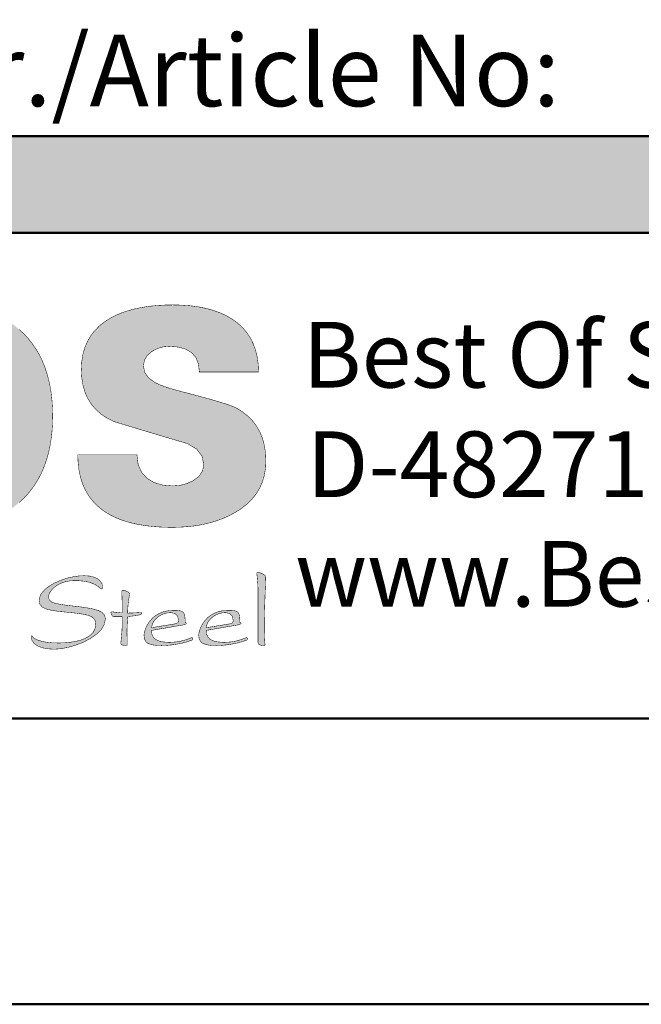
# Model space of a CAD drawing. Units: millimetres. Extents: x 0 to 945, y -26 to 668.
# Drawn here: x 711 to 760, y 0 to 78 of the extents above; entities that cross this region are included whole.
import ezdxf
from ezdxf.enums import TextEntityAlignment as Align

# ---------------------------------------------------------------- set-up
doc = ezdxf.new("R2010")
doc.units = ezdxf.units.MM
doc.header["$LTSCALE"] = 2.25
doc.layers.add('AM_0', color=7, linetype='Continuous', lineweight=50)
doc.layers.add('AM_BOR', color=7, linetype='Continuous', lineweight=50)
doc.layers.add('AM_12', color=7, linetype='Continuous', lineweight=50, plot=False)
doc.styles.get("Standard").update_dxf_attribs({"font": 'isocp.shx'})

# ---------------------------------------------------------------- blocks, each defined once
blk = doc.blocks.new('DIN_A3_BOS')
at = {"layer": 'AM_12'}
blk.add_lwpolyline([(0, 0), (420, 0), (420, 297), (0, 297)], close=True, dxfattribs=at)
at = {"layer": 'AM_BOR'}
blk.add_lwpolyline([(20, 10), (410, 10), (410, 287), (20, 287)], close=True, dxfattribs=at)
blk = doc.blocks.new('TITLE_BOS')
at = {"layer": 'AM_BOR'}
h = blk.add_hatch(color=256, dxfattribs=at)
h.paths.add_polyline_path([(-101.804, 12.641), (-101.854, 12.898), (-101.939, 13.136), (-102.057, 13.353), (-102.209, 13.55), (-102.395, 13.728), (-102.615, 13.886), (-102.821, 14.001), (-103.042, 14.099), (-103.278, 14.179), (-103.529, 14.241), (-103.796, 14.285), (-104.078, 14.312), (-104.375, 14.321), (-107.956, 14.321), (-107.956, 6.847), (-104.447, 6.847), (-104.14, 6.852), (-103.881, 6.866), (-103.671, 6.889), (-103.386, 6.939), (-103.121, 7.003), (-102.879, 7.081), (-102.657, 7.173), (-102.456, 7.28), (-102.276, 7.401), (-102.118, 7.536), (-101.981, 7.685), (-101.865, 7.848), (-101.769, 8.025), (-101.696, 8.217), (-101.643, 8.422), (-101.611, 8.642), (-101.6, 8.876), (-101.622, 9.175), (-101.685, 9.452), (-101.791, 9.707), (-101.938, 9.939), (-102.128, 10.149), (-102.332, 10.318), (-102.561, 10.461), (-102.815, 10.576), (-103.096, 10.666), (-103.402, 10.729), (-103.071, 10.808), (-102.773, 10.923), (-102.507, 11.072), (-102.273, 11.257), (-102.06, 11.493), (-101.908, 11.756), (-101.817, 12.047), (-101.787, 12.364)])
h.paths.add_polyline_path([(-103.937, 12.353), (-103.909, 12.147), (-103.946, 11.867), (-104.056, 11.648), (-104.24, 11.491), (-104.498, 11.395), (-104.83, 11.36), (-105.886, 11.36), (-105.886, 12.872), (-104.758, 12.872), (-104.54, 12.85), (-104.341, 12.784), (-104.162, 12.675), (-104.021, 12.529)], flags=16)
h.paths.add_polyline_path([(-104.322, 9.884), (-104.141, 9.801), (-103.986, 9.663), (-103.869, 9.487), (-103.798, 9.29), (-103.774, 9.073), (-103.803, 8.843), (-103.889, 8.652), (-104.033, 8.498), (-104.219, 8.386), (-104.433, 8.319), (-104.675, 8.296), (-105.886, 8.296), (-105.886, 9.911), (-104.53, 9.911)], flags=16)
h.paths.add_polyline_path([(-93.603, 12.948), (-93.728, 13.129), (-93.865, 13.3), (-94.013, 13.462), (-94.173, 13.612), (-94.342, 13.75), (-94.522, 13.876), (-94.712, 13.99), (-94.913, 14.092), (-95.123, 14.182), (-95.343, 14.26), (-95.574, 14.326), (-95.815, 14.38), (-96.066, 14.422), (-96.327, 14.452), (-96.599, 14.47), (-96.88, 14.476), (-97.16, 14.47), (-97.43, 14.452), (-97.691, 14.422), (-97.941, 14.379), (-98.181, 14.325), (-98.411, 14.259), (-98.631, 14.18), (-98.841, 14.09), (-99.042, 13.987), (-99.232, 13.873), (-99.412, 13.746), (-99.582, 13.607), (-99.742, 13.456), (-99.892, 13.295), (-100.029, 13.123), (-100.154, 12.941), (-100.268, 12.75), (-100.369, 12.549), (-100.459, 12.338), (-100.537, 12.117), (-100.602, 11.886), (-100.656, 11.645), (-100.698, 11.395), (-100.728, 11.134), (-100.746, 10.864), (-100.752, 10.584), (-100.746, 10.302), (-100.728, 10.031), (-100.698, 9.769), (-100.657, 9.518), (-100.603, 9.276), (-100.538, 9.045), (-100.461, 8.823), (-100.371, 8.612), (-100.27, 8.411), (-100.158, 8.22), (-100.033, 8.039), (-99.896, 7.867), (-99.748, 7.706), (-99.588, 7.556), (-99.418, 7.418), (-99.238, 7.292), (-99.048, 7.178), (-98.848, 7.076), (-98.638, 6.986), (-98.417, 6.908), (-98.186, 6.842), (-97.946, 6.788), (-97.695, 6.746), (-97.433, 6.716), (-97.162, 6.698), (-96.88, 6.692), (-96.6, 6.698), (-96.33, 6.716), (-96.07, 6.746), (-95.82, 6.788), (-95.58, 6.843), (-95.35, 6.909), (-95.13, 6.988), (-94.919, 7.078), (-94.719, 7.181), (-94.529, 7.295), (-94.349, 7.422), (-94.179, 7.561), (-94.018, 7.711), (-93.869, 7.873), (-93.732, 8.045), (-93.606, 8.226), (-93.493, 8.418), (-93.391, 8.619), (-93.302, 8.83), (-93.224, 9.051), (-93.158, 9.282), (-93.105, 9.523), (-93.063, 9.773), (-93.033, 10.034), (-93.015, 10.304), (-93.009, 10.584), (-93.015, 10.866), (-93.033, 11.137), (-93.062, 11.399), (-93.104, 11.65), (-93.158, 11.892), (-93.223, 12.123), (-93.3, 12.344), (-93.389, 12.556), (-93.49, 12.757)])
h.paths.add_polyline_path([(-98.095, 12.488), (-97.967, 12.631), (-97.823, 12.752), (-97.665, 12.851), (-97.491, 12.928), (-97.303, 12.983), (-97.099, 13.016), (-96.88, 13.027), (-96.662, 13.016), (-96.458, 12.983), (-96.269, 12.928), (-96.096, 12.851), (-95.937, 12.752), (-95.794, 12.631), (-95.666, 12.488), (-95.552, 12.323), (-95.454, 12.136), (-95.371, 11.927), (-95.303, 11.696), (-95.251, 11.443), (-95.213, 11.169), (-95.19, 10.872), (-95.183, 10.553), (-95.19, 10.242), (-95.213, 9.953), (-95.251, 9.685), (-95.303, 9.438), (-95.371, 9.213), (-95.454, 9.009), (-95.552, 8.827), (-95.666, 8.666), (-95.794, 8.527), (-95.937, 8.409), (-96.096, 8.313), (-96.269, 8.238), (-96.458, 8.184), (-96.662, 8.152), (-96.88, 8.141), (-97.099, 8.152), (-97.303, 8.184), (-97.491, 8.238), (-97.665, 8.313), (-97.823, 8.409), (-97.967, 8.527), (-98.095, 8.666), (-98.208, 8.827), (-98.306, 9.009), (-98.389, 9.213), (-98.457, 9.438), (-98.51, 9.685), (-98.548, 9.953), (-98.57, 10.242), (-98.578, 10.553), (-98.57, 10.872), (-98.548, 11.169), (-98.51, 11.443), (-98.457, 11.696), (-98.389, 11.927), (-98.306, 12.136), (-98.208, 12.323)], flags=16)
h.paths.add_polyline_path([(-86.362, 13.68), (-86.533, 13.838), (-86.726, 13.979), (-86.926, 14.096), (-87.143, 14.196), (-87.378, 14.282), (-87.629, 14.352), (-87.898, 14.406), (-88.183, 14.445), (-88.486, 14.468), (-88.806, 14.476), (-89.097, 14.47), (-89.374, 14.454), (-89.639, 14.427), (-89.891, 14.388), (-90.13, 14.339), (-90.357, 14.278), (-90.57, 14.207), (-90.771, 14.124), (-90.959, 14.031), (-91.179, 13.894), (-91.373, 13.741), (-91.54, 13.572), (-91.682, 13.387), (-91.798, 13.186), (-91.889, 12.968), (-91.953, 12.735), (-91.992, 12.485), (-92.005, 12.219), (-91.991, 11.935), (-91.949, 11.671), (-91.88, 11.428), (-91.782, 11.205), (-91.657, 11.003), (-91.504, 10.821), (-91.322, 10.659), (-91.113, 10.518), (-90.877, 10.398), (-90.641, 10.326), (-90.406, 10.255), (-90.171, 10.184), (-89.936, 10.113), (-89.7, 10.042), (-89.465, 9.972), (-89.23, 9.901), (-88.995, 9.831), (-88.759, 9.761), (-88.524, 9.691), (-88.289, 9.621), (-87.973, 9.434), (-87.783, 9.189), (-87.72, 8.886), (-87.762, 8.667), (-87.89, 8.477), (-88.103, 8.317), (-88.323, 8.219), (-88.558, 8.161), (-88.806, 8.141), (-89.154, 8.17), (-89.451, 8.256), (-89.697, 8.4), (-89.898, 8.621), (-90.019, 8.897), (-90.059, 9.228), (-92.129, 9.228), (-92.122, 9.003), (-92.102, 8.788), (-92.068, 8.583), (-92.02, 8.39), (-91.959, 8.206), (-91.884, 8.033), (-91.795, 7.871), (-91.693, 7.719), (-91.577, 7.577), (-91.447, 7.446), (-91.304, 7.326), (-91.147, 7.216), (-90.976, 7.116), (-90.792, 7.027), (-90.594, 6.949), (-90.383, 6.881), (-90.158, 6.823), (-89.919, 6.776), (-89.666, 6.739), (-89.4, 6.713), (-89.121, 6.697), (-88.827, 6.692), (-88.545, 6.698), (-88.272, 6.717), (-88.009, 6.748), (-87.757, 6.792), (-87.514, 6.848), (-87.281, 6.917), (-87.059, 6.999), (-86.846, 7.093), (-86.643, 7.199), (-86.413, 7.344), (-86.21, 7.503), (-86.033, 7.676), (-85.884, 7.864), (-85.763, 8.065), (-85.668, 8.28), (-85.6, 8.51), (-85.559, 8.753), (-85.546, 9.011), (-85.559, 9.293), (-85.598, 9.557), (-85.664, 9.803), (-85.756, 10.03), (-85.875, 10.238), (-86.02, 10.428), (-86.191, 10.598), (-86.388, 10.751), (-86.612, 10.884), (-86.705, 10.925), (-86.842, 10.975), (-87.025, 11.035), (-87.254, 11.104), (-87.527, 11.183), (-87.846, 11.27), (-88.211, 11.368), (-88.62, 11.474), (-88.959, 11.571), (-89.232, 11.667), (-89.438, 11.764), (-89.656, 11.925), (-89.788, 12.118), (-89.831, 12.344), (-89.798, 12.538), (-89.698, 12.707), (-89.531, 12.851), (-89.346, 12.949), (-89.149, 13.007), (-88.941, 13.027), (-88.615, 13.002), (-88.349, 12.927), (-88.141, 12.802), (-87.993, 12.627), (-87.904, 12.401), (-87.875, 12.126), (-85.805, 12.126), (-85.816, 12.397), (-85.85, 12.651), (-85.907, 12.889), (-85.987, 13.111), (-86.089, 13.317), (-86.214, 13.506)])
h = blk.add_hatch(color=256, dxfattribs=at)
h.paths.add_polyline_path([(-85.576, 4.3), (-85.562, 4.673), (-85.554, 4.893), (-85.551, 4.961), (-85.565, 4.993), (-85.6, 5.026), (-85.656, 5.059), (-85.719, 5.088), (-85.776, 5.105), (-85.827, 5.11), (-85.848, 5.107), (-85.861, 5.097), (-85.866, 5.08), (-85.863, 5.055), (-85.855, 4.986), (-85.843, 4.871), (-85.83, 4.717), (-85.822, 4.53), (-85.82, 4.31), (-85.82, 2.652), (-85.813, 2.624), (-85.791, 2.6), (-85.756, 2.58), (-85.713, 2.565), (-85.669, 2.556), (-85.624, 2.553), (-85.598, 2.557), (-85.583, 2.567), (-85.578, 2.583), (-85.579, 2.605), (-85.583, 2.666), (-85.59, 2.766), (-85.596, 2.897), (-85.6, 3.051), (-85.601, 3.227), (-85.599, 3.524), (-85.59, 3.881)])
h.paths.add_polyline_path([(-86.469, 3.574), (-86.483, 3.64), (-86.504, 3.689), (-86.538, 3.728), (-86.583, 3.756), (-86.647, 3.775), (-86.732, 3.786), (-86.839, 3.79), (-87.029, 3.779), (-87.2, 3.744), (-87.35, 3.686), (-87.48, 3.611), (-87.59, 3.526), (-87.679, 3.431), (-87.75, 3.332), (-87.807, 3.235), (-87.848, 3.138), (-87.876, 3.05), (-87.893, 2.975), (-87.898, 2.913), (-87.882, 2.786), (-87.832, 2.691), (-87.75, 2.626), (-87.632, 2.585), (-87.478, 2.561), (-87.286, 2.553), (-87.124, 2.559), (-86.947, 2.575), (-86.754, 2.603), (-86.56, 2.641), (-86.38, 2.69), (-86.214, 2.748), (-86.204, 2.757), (-86.197, 2.772), (-86.195, 2.794), (-86.198, 2.816), (-86.207, 2.828), (-86.222, 2.833), (-86.241, 2.827), (-86.286, 2.811), (-86.356, 2.785), (-86.444, 2.754), (-86.539, 2.727), (-86.643, 2.702), (-86.758, 2.683), (-86.886, 2.672), (-87.029, 2.668), (-87.208, 2.679), (-87.357, 2.71), (-87.478, 2.763), (-87.567, 2.841), (-87.62, 2.949), (-87.637, 3.085), (-86.543, 3.274), (-86.473, 3.29), (-86.431, 3.308), (-86.417, 3.327), (-86.421, 3.345), (-86.434, 3.359), (-86.455, 3.369), (-86.46, 3.483)])
h.paths.add_polyline_path([(-86.692, 3.446), (-86.695, 3.401), (-86.704, 3.368), (-86.719, 3.346), (-86.748, 3.332), (-86.799, 3.317), (-86.872, 3.304), (-87.63, 3.181), (-87.615, 3.27), (-87.582, 3.356), (-87.53, 3.437), (-87.462, 3.512), (-87.381, 3.576), (-87.288, 3.63), (-87.185, 3.671), (-87.077, 3.697), (-86.964, 3.707), (-86.813, 3.678), (-86.723, 3.591)], flags=16)
h.paths.add_polyline_path([(-88.383, 3.574), (-88.397, 3.64), (-88.418, 3.689), (-88.452, 3.728), (-88.497, 3.756), (-88.561, 3.775), (-88.646, 3.786), (-88.753, 3.79), (-88.944, 3.779), (-89.114, 3.744), (-89.264, 3.686), (-89.395, 3.611), (-89.504, 3.526), (-89.593, 3.431), (-89.664, 3.332), (-89.721, 3.235), (-89.762, 3.138), (-89.79, 3.05), (-89.807, 2.975), (-89.812, 2.913), (-89.796, 2.786), (-89.746, 2.691), (-89.664, 2.626), (-89.546, 2.585), (-89.392, 2.561), (-89.2, 2.553), (-89.038, 2.559), (-88.861, 2.575), (-88.668, 2.603), (-88.474, 2.641), (-88.294, 2.69), (-88.128, 2.748), (-88.118, 2.757), (-88.112, 2.772), (-88.11, 2.794), (-88.112, 2.816), (-88.121, 2.828), (-88.136, 2.833), (-88.155, 2.827), (-88.2, 2.811), (-88.27, 2.785), (-88.358, 2.754), (-88.453, 2.727), (-88.557, 2.702), (-88.672, 2.683), (-88.8, 2.672), (-88.943, 2.668), (-89.122, 2.679), (-89.271, 2.71), (-89.392, 2.763), (-89.481, 2.841), (-89.534, 2.949), (-89.551, 3.085), (-88.457, 3.274), (-88.387, 3.29), (-88.345, 3.308), (-88.331, 3.327), (-88.335, 3.345), (-88.348, 3.359), (-88.369, 3.369), (-88.374, 3.483)])
h.paths.add_polyline_path([(-88.607, 3.446), (-88.61, 3.401), (-88.618, 3.368), (-88.633, 3.346), (-88.662, 3.332), (-88.713, 3.317), (-88.786, 3.304), (-89.544, 3.181), (-89.529, 3.27), (-89.496, 3.356), (-89.444, 3.437), (-89.376, 3.512), (-89.296, 3.576), (-89.202, 3.63), (-89.099, 3.671), (-88.991, 3.697), (-88.878, 3.707), (-88.727, 3.678), (-88.637, 3.591)], flags=16)
h.paths.add_polyline_path([(-90.325, 4.296), (-90.32, 4.331), (-90.318, 4.349), (-90.327, 4.388), (-90.356, 4.421), (-90.405, 4.45), (-90.46, 4.472), (-90.509, 4.486), (-90.551, 4.49), (-90.572, 4.484), (-90.585, 4.465), (-90.589, 4.433), (-90.588, 4.398), (-90.586, 4.327), (-90.582, 4.222), (-90.578, 4.099), (-90.575, 3.977), (-90.574, 3.855), (-90.574, 3.697), (-90.657, 3.704), (-90.737, 3.712), (-90.814, 3.721), (-90.878, 3.729), (-90.92, 3.734), (-90.942, 3.736), (-90.957, 3.733), (-90.966, 3.723), (-90.969, 3.706), (-90.965, 3.68), (-90.955, 3.65), (-90.938, 3.616), (-90.916, 3.587), (-90.892, 3.57), (-90.865, 3.564), (-90.574, 3.564), (-90.574, 3.337), (-90.577, 3.203), (-90.585, 3.054), (-90.599, 2.891), (-90.613, 2.749), (-90.621, 2.662), (-90.624, 2.63), (-90.618, 2.61), (-90.6, 2.592), (-90.571, 2.575), (-90.536, 2.563), (-90.5, 2.556), (-90.463, 2.553), (-90.429, 2.558), (-90.408, 2.574), (-90.401, 2.599), (-90.402, 2.755), (-90.405, 2.892), (-90.41, 3.009), (-90.408, 3.056), (-90.406, 3.117), (-90.403, 3.194), (-90.4, 3.273), (-90.397, 3.343), (-90.394, 3.406), (-90.39, 3.463), (-90.385, 3.518), (-90.379, 3.571), (-90.104, 3.6), (-89.939, 3.634), (-89.885, 3.675), (-89.888, 3.696), (-89.898, 3.709), (-89.915, 3.713), (-89.934, 3.712), (-89.98, 3.709), (-90.052, 3.704), (-90.146, 3.698), (-90.258, 3.694), (-90.387, 3.69), (-90.381, 3.816), (-90.374, 3.927), (-90.365, 4.024), (-90.355, 4.108), (-90.345, 4.182), (-90.334, 4.246)])
h.paths.add_polyline_path([(-91.441, 4.893), (-91.572, 4.952), (-91.727, 4.988), (-91.907, 4.999), (-92.076, 4.992), (-92.252, 4.969), (-92.434, 4.931), (-92.614, 4.878), (-92.786, 4.815), (-92.95, 4.74), (-93.1, 4.654), (-93.229, 4.561), (-93.337, 4.459), (-93.418, 4.351), (-93.467, 4.242), (-93.484, 4.13), (-93.456, 4), (-93.373, 3.901), (-93.234, 3.834), (-93.04, 3.788), (-92.792, 3.749), (-92.488, 3.719), (-92.186, 3.689), (-91.938, 3.652), (-91.746, 3.608), (-91.61, 3.544), (-91.528, 3.447), (-91.501, 3.319), (-91.523, 3.156), (-91.591, 3.019), (-91.704, 2.906), (-91.85, 2.816), (-92.014, 2.747), (-92.198, 2.7), (-92.393, 2.67), (-92.592, 2.651), (-92.795, 2.645), (-93.043, 2.652), (-93.252, 2.675), (-93.421, 2.711), (-93.553, 2.756), (-93.647, 2.803), (-93.703, 2.852), (-93.717, 2.877), (-93.731, 2.893), (-93.745, 2.898), (-93.753, 2.895), (-93.758, 2.887), (-93.759, 2.875), (-93.734, 2.736), (-93.657, 2.624), (-93.528, 2.537), (-93.364, 2.476), (-93.176, 2.44), (-92.967, 2.427), (-92.729, 2.443), (-92.471, 2.491), (-92.194, 2.571), (-91.922, 2.678), (-91.678, 2.808), (-91.464, 2.96), (-91.297, 3.129), (-91.197, 3.308), (-91.164, 3.496), (-91.194, 3.62), (-91.281, 3.718), (-91.424, 3.788), (-91.623, 3.841), (-91.875, 3.887), (-92.181, 3.925), (-92.484, 3.959), (-92.729, 3.995), (-92.915, 4.032), (-93.046, 4.08), (-93.126, 4.152), (-93.155, 4.246), (-93.142, 4.327), (-93.105, 4.413), (-93.044, 4.502), (-92.958, 4.589), (-92.851, 4.667), (-92.721, 4.734), (-92.573, 4.786), (-92.408, 4.817), (-92.228, 4.828), (-92.07, 4.823), (-91.929, 4.81), (-91.806, 4.787), (-91.7, 4.759), (-91.611, 4.728), (-91.54, 4.694), (-91.48, 4.66), (-91.426, 4.625), (-91.379, 4.589), (-91.341, 4.56), (-91.315, 4.542), (-91.302, 4.536), (-91.281, 4.546), (-91.268, 4.576), (-91.263, 4.625), (-91.283, 4.727), (-91.343, 4.816)])
blk.add_line((0, 17), (-110, 17), dxfattribs=at)
blk.add_lwpolyline([(-180, 0), (0, 0), (0, 44.76)], dxfattribs=at)
at = {"layer": 'AM_BOR', "const_width": 0.0169}
blk.add_lwpolyline([(-94.173, 13.612), (-94.013, 13.462), (-94.013, 13.462), (-93.865, 13.3), (-93.728, 13.129), (-93.603, 12.948), (-93.49, 12.757), (-93.389, 12.556), (-93.3, 12.344), (-93.223, 12.123), (-93.158, 11.892), (-93.104, 11.65), (-93.062, 11.399), (-93.033, 11.137), (-93.015, 10.866), (-93.009, 10.584), (-93.015, 10.304), (-93.033, 10.034), (-93.063, 9.773), (-93.105, 9.523), (-93.158, 9.282), (-93.224, 9.051), (-93.302, 8.83), (-93.391, 8.619), (-93.493, 8.418), (-93.606, 8.226), (-93.732, 8.045), (-93.869, 7.873), (-94.018, 7.711), (-94.179, 7.561)], dxfattribs=at)
for points in [[(-85.805, 12.126), (-87.875, 12.126), (-87.904, 12.401), (-87.993, 12.627), (-88.141, 12.802), (-88.349, 12.927), (-88.615, 13.002), (-88.941, 13.027), (-89.149, 13.007), (-89.346, 12.949), (-89.531, 12.851), (-89.698, 12.707), (-89.798, 12.538), (-89.831, 12.344), (-89.788, 12.118), (-89.656, 11.925), (-89.438, 11.764), (-89.232, 11.667), (-88.959, 11.571), (-88.62, 11.474), (-88.211, 11.368), (-87.846, 11.27), (-87.527, 11.183), (-87.254, 11.104), (-87.025, 11.035), (-86.842, 10.975), (-86.705, 10.925), (-86.612, 10.884), (-86.388, 10.751), (-86.191, 10.598), (-86.02, 10.428), (-85.875, 10.238), (-85.756, 10.03), (-85.664, 9.803), (-85.598, 9.557), (-85.559, 9.293), (-85.546, 9.011), (-85.559, 8.753), (-85.6, 8.51), (-85.668, 8.28), (-85.763, 8.065), (-85.884, 7.864), (-86.033, 7.676), (-86.21, 7.503), (-86.413, 7.344), (-86.643, 7.199), (-86.846, 7.093), (-87.059, 6.999), (-87.281, 6.917), (-87.514, 6.848), (-87.757, 6.792), (-88.009, 6.748), (-88.272, 6.717), (-88.545, 6.698), (-88.827, 6.692), (-89.121, 6.697), (-89.4, 6.713), (-89.666, 6.739), (-89.919, 6.776), (-90.158, 6.823), (-90.383, 6.881), (-90.594, 6.949), (-90.792, 7.027), (-90.976, 7.116), (-91.147, 7.216), (-91.304, 7.326), (-91.447, 7.446), (-91.577, 7.577), (-91.693, 7.719), (-91.795, 7.871), (-91.884, 8.033), (-91.959, 8.206), (-92.02, 8.39), (-92.068, 8.583), (-92.102, 8.788), (-92.122, 9.003), (-92.129, 9.228), (-92.129, 9.228), (-90.059, 9.228), (-90.019, 8.897), (-89.898, 8.621), (-89.697, 8.4), (-89.451, 8.256), (-89.154, 8.17), (-88.806, 8.141), (-88.558, 8.161), (-88.323, 8.219), (-88.103, 8.317), (-87.89, 8.477), (-87.762, 8.667), (-87.72, 8.886), (-87.783, 9.189), (-87.973, 9.434), (-88.289, 9.621), (-88.524, 9.691), (-88.759, 9.761), (-88.995, 9.831), (-89.23, 9.901), (-89.465, 9.972), (-89.7, 10.042), (-89.936, 10.113), (-90.171, 10.184), (-90.406, 10.255), (-90.641, 10.326), (-90.877, 10.398), (-90.877, 10.398), (-91.113, 10.518), (-91.322, 10.659), (-91.504, 10.821), (-91.657, 11.003), (-91.782, 11.205), (-91.88, 11.428), (-91.949, 11.671), (-91.991, 11.935), (-92.005, 12.219), (-91.992, 12.485), (-91.953, 12.735), (-91.889, 12.968), (-91.798, 13.186), (-91.682, 13.387), (-91.54, 13.572), (-91.373, 13.741), (-91.179, 13.894), (-90.959, 14.031), (-90.771, 14.124), (-90.57, 14.207), (-90.357, 14.278), (-90.13, 14.339), (-89.891, 14.388), (-89.639, 14.427), (-89.374, 14.454), (-89.097, 14.47), (-88.806, 14.476), (-88.486, 14.468), (-88.183, 14.445), (-87.898, 14.406), (-87.629, 14.352), (-87.378, 14.282), (-87.143, 14.196), (-86.926, 14.096), (-86.726, 13.979), (-86.533, 13.838), (-86.362, 13.68), (-86.214, 13.506), (-86.089, 13.317), (-85.987, 13.111), (-85.907, 12.889), (-85.85, 12.651), (-85.816, 12.397)], [(-93.484, 4.13), (-93.467, 4.242), (-93.418, 4.351), (-93.337, 4.459), (-93.229, 4.561), (-93.1, 4.654), (-92.95, 4.74), (-92.786, 4.815), (-92.614, 4.878), (-92.434, 4.931), (-92.252, 4.969), (-92.076, 4.992), (-91.907, 4.999), (-91.727, 4.988), (-91.572, 4.952), (-91.441, 4.893), (-91.343, 4.816), (-91.283, 4.727), (-91.263, 4.625), (-91.268, 4.576), (-91.281, 4.546), (-91.302, 4.536), (-91.315, 4.542), (-91.341, 4.56), (-91.379, 4.589), (-91.426, 4.625), (-91.48, 4.66), (-91.54, 4.694), (-91.611, 4.728), (-91.7, 4.759), (-91.806, 4.787), (-91.929, 4.81), (-92.07, 4.823), (-92.228, 4.828), (-92.408, 4.817), (-92.573, 4.786), (-92.721, 4.734), (-92.851, 4.667), (-92.958, 4.589), (-93.044, 4.502), (-93.105, 4.413), (-93.142, 4.327), (-93.155, 4.246), (-93.126, 4.152), (-93.046, 4.08), (-92.915, 4.032), (-92.729, 3.995), (-92.484, 3.959), (-92.181, 3.925), (-91.875, 3.887), (-91.623, 3.841), (-91.424, 3.788), (-91.281, 3.718), (-91.194, 3.62), (-91.164, 3.496), (-91.197, 3.308), (-91.297, 3.129), (-91.464, 2.96), (-91.678, 2.808), (-91.922, 2.678), (-92.194, 2.571), (-92.471, 2.491), (-92.729, 2.443), (-92.967, 2.427), (-93.176, 2.44), (-93.364, 2.476), (-93.528, 2.537), (-93.657, 2.624), (-93.734, 2.736), (-93.759, 2.875), (-93.758, 2.887), (-93.753, 2.895), (-93.745, 2.898), (-93.731, 2.893), (-93.717, 2.877), (-93.703, 2.852), (-93.647, 2.803), (-93.553, 2.756), (-93.421, 2.711), (-93.252, 2.675), (-93.043, 2.652), (-92.795, 2.645), (-92.592, 2.651), (-92.393, 2.67), (-92.198, 2.7), (-92.014, 2.747), (-91.85, 2.816), (-91.704, 2.906), (-91.591, 3.019), (-91.523, 3.156), (-91.501, 3.319), (-91.528, 3.447), (-91.61, 3.544), (-91.746, 3.608), (-91.938, 3.652), (-92.186, 3.689), (-92.488, 3.719), (-92.792, 3.749), (-93.04, 3.788), (-93.234, 3.834), (-93.373, 3.901), (-93.456, 4)], [(-85.82, 4.31), (-85.822, 4.53), (-85.83, 4.717), (-85.843, 4.871), (-85.855, 4.986), (-85.863, 5.055), (-85.866, 5.08), (-85.861, 5.097), (-85.848, 5.107), (-85.827, 5.11), (-85.776, 5.105), (-85.719, 5.088), (-85.656, 5.059), (-85.6, 5.026), (-85.565, 4.993), (-85.551, 4.961), (-85.554, 4.893), (-85.562, 4.673), (-85.576, 4.3), (-85.59, 3.881), (-85.599, 3.524), (-85.601, 3.227), (-85.6, 3.051), (-85.596, 2.897), (-85.59, 2.766), (-85.583, 2.666), (-85.579, 2.605), (-85.578, 2.583), (-85.583, 2.567), (-85.598, 2.557), (-85.624, 2.553), (-85.669, 2.556), (-85.713, 2.565), (-85.756, 2.58), (-85.791, 2.6), (-85.813, 2.624), (-85.82, 2.652)], [(-90.387, 3.69), (-90.258, 3.694), (-90.146, 3.698), (-90.052, 3.704), (-89.98, 3.709), (-89.934, 3.712), (-89.915, 3.713), (-89.898, 3.709), (-89.888, 3.696), (-89.885, 3.675), (-89.939, 3.634), (-90.104, 3.6), (-90.379, 3.571), (-90.385, 3.518), (-90.39, 3.463), (-90.394, 3.406), (-90.397, 3.343), (-90.4, 3.273), (-90.403, 3.194), (-90.406, 3.117), (-90.408, 3.056), (-90.41, 3.009), (-90.405, 2.892), (-90.402, 2.755), (-90.401, 2.599), (-90.408, 2.574), (-90.429, 2.558), (-90.463, 2.553), (-90.5, 2.556), (-90.536, 2.563), (-90.571, 2.575), (-90.6, 2.592), (-90.618, 2.61), (-90.624, 2.63), (-90.621, 2.662), (-90.613, 2.749), (-90.599, 2.891), (-90.585, 3.054), (-90.577, 3.203), (-90.574, 3.337), (-90.574, 3.564), (-90.865, 3.564), (-90.892, 3.57), (-90.916, 3.587), (-90.938, 3.616), (-90.955, 3.65), (-90.965, 3.68), (-90.969, 3.706), (-90.966, 3.723), (-90.957, 3.733), (-90.942, 3.736), (-90.92, 3.734), (-90.878, 3.729), (-90.814, 3.721), (-90.737, 3.712), (-90.657, 3.704), (-90.574, 3.697), (-90.574, 3.855), (-90.575, 3.977), (-90.578, 4.099), (-90.582, 4.222), (-90.586, 4.327), (-90.588, 4.398), (-90.589, 4.433), (-90.585, 4.465), (-90.572, 4.484), (-90.551, 4.49), (-90.509, 4.486), (-90.46, 4.472), (-90.405, 4.45), (-90.356, 4.421), (-90.327, 4.388), (-90.318, 4.349), (-90.32, 4.331), (-90.325, 4.296), (-90.334, 4.246), (-90.345, 4.182), (-90.355, 4.108), (-90.365, 4.024), (-90.374, 3.927), (-90.381, 3.816)], [(-89.812, 2.913), (-89.807, 2.975), (-89.79, 3.05), (-89.762, 3.138), (-89.721, 3.235), (-89.664, 3.332), (-89.593, 3.431), (-89.504, 3.526), (-89.395, 3.611), (-89.264, 3.686), (-89.114, 3.744), (-88.944, 3.779), (-88.753, 3.79), (-88.646, 3.786), (-88.561, 3.775), (-88.497, 3.756), (-88.452, 3.728), (-88.418, 3.689), (-88.397, 3.64), (-88.383, 3.574), (-88.374, 3.483), (-88.369, 3.369), (-88.348, 3.359), (-88.335, 3.345), (-88.331, 3.327), (-88.345, 3.308), (-88.387, 3.29), (-88.457, 3.274), (-89.551, 3.085), (-89.534, 2.949), (-89.481, 2.841), (-89.392, 2.763), (-89.271, 2.71), (-89.122, 2.679), (-88.943, 2.668), (-88.8, 2.672), (-88.672, 2.683), (-88.557, 2.702), (-88.453, 2.727), (-88.358, 2.754), (-88.27, 2.785), (-88.2, 2.811), (-88.155, 2.827), (-88.136, 2.833), (-88.121, 2.828), (-88.112, 2.816), (-88.11, 2.794), (-88.112, 2.772), (-88.118, 2.757), (-88.128, 2.748), (-88.294, 2.69), (-88.474, 2.641), (-88.668, 2.603), (-88.861, 2.575), (-89.038, 2.559), (-89.2, 2.553), (-89.392, 2.561), (-89.546, 2.585), (-89.664, 2.626), (-89.746, 2.691), (-89.796, 2.786)], [(-87.898, 2.913), (-87.893, 2.975), (-87.876, 3.05), (-87.848, 3.138), (-87.807, 3.235), (-87.75, 3.332), (-87.679, 3.431), (-87.59, 3.526), (-87.48, 3.611), (-87.35, 3.686), (-87.2, 3.744), (-87.029, 3.779), (-86.839, 3.79), (-86.732, 3.786), (-86.647, 3.775), (-86.583, 3.756), (-86.538, 3.728), (-86.504, 3.689), (-86.483, 3.64), (-86.469, 3.574), (-86.46, 3.483), (-86.455, 3.369), (-86.434, 3.359), (-86.421, 3.345), (-86.417, 3.327), (-86.431, 3.308), (-86.473, 3.29), (-86.543, 3.274), (-87.637, 3.085), (-87.62, 2.949), (-87.567, 2.841), (-87.478, 2.763), (-87.357, 2.71), (-87.208, 2.679), (-87.029, 2.668), (-86.886, 2.672), (-86.758, 2.683), (-86.643, 2.702), (-86.539, 2.727), (-86.444, 2.754), (-86.356, 2.785), (-86.286, 2.811), (-86.241, 2.827), (-86.222, 2.833), (-86.207, 2.828), (-86.198, 2.816), (-86.195, 2.794), (-86.197, 2.772), (-86.204, 2.757), (-86.214, 2.748), (-86.38, 2.69), (-86.56, 2.641), (-86.754, 2.603), (-86.947, 2.575), (-87.124, 2.559), (-87.286, 2.553), (-87.478, 2.561), (-87.632, 2.585), (-87.75, 2.626), (-87.832, 2.691), (-87.882, 2.786)], [(-89.544, 3.181), (-88.786, 3.304), (-88.713, 3.317), (-88.662, 3.332), (-88.633, 3.346), (-88.618, 3.368), (-88.61, 3.401), (-88.607, 3.446), (-88.637, 3.591), (-88.727, 3.678), (-88.878, 3.707), (-88.991, 3.697), (-89.099, 3.671), (-89.202, 3.63), (-89.296, 3.576), (-89.376, 3.512), (-89.444, 3.437), (-89.496, 3.356), (-89.529, 3.27)], [(-87.63, 3.181), (-86.872, 3.304), (-86.799, 3.317), (-86.748, 3.332), (-86.719, 3.346), (-86.704, 3.368), (-86.695, 3.401), (-86.692, 3.446), (-86.723, 3.591), (-86.813, 3.678), (-86.964, 3.707), (-87.077, 3.697), (-87.185, 3.671), (-87.288, 3.63), (-87.381, 3.576), (-87.462, 3.512), (-87.53, 3.437), (-87.582, 3.356), (-87.615, 3.27)]]:
    blk.add_lwpolyline(points, close=True, dxfattribs=at)
at = {"layer": 'AM_BOR', "attachment_point": 1}
for s, width, heights, insert, char_height in [('ArtikelNr./Article No:', 37.51475, [0], (-108.151, 23.93), 2.5), ('{\\W3.58535; }Best Of Steel GmbH\\P{\\W3.79004; }D-48271 Emsdetten\\P{\\W3.21035; }www.BestOfSteel.de', 33.05279, [10.861], (-86.78, 13.883), 2.3)]:
    blk.add_mtext_dynamic_manual_height_columns(s, width=width, gutter_width=12.5, heights=heights, dxfattribs=dict(at, insert=insert, char_height=char_height))
at = {"layer": 'AM_BOR'}
for tag, p, height in [('GEN-TITLE-DES1', (-108.62, 40.592), 3.645), ('GEN-TITLE-NAME', (-161.075, 38.817), 2), ('GEN-TITLE-DES2', (-108.496, 34.999), 3.645), ('NAME-PRUEFER', (-161.075, 34.596), 2), ('GEN-TITLE-DES2-ENG', (-108.62, 30.374), 3), ('GEN-TITLE-DWG', (-71.929, 25.566), 2.5), ('DOC_REVISION', (-30.944, 26.09), 2), ('BAANNR.', (-71.886, 21.393), 2.5), ('PART_REVISION', (-30.944, 21.997), 2), ('GEN-TITLE-SCA', (-21.982, 21.546), 2.5), ('CDN_STATUS', (-71.987, 17.737), 2.5)]:
    blk.add_attdef(tag, p, '', height=height, dxfattribs=at)
for tag, p in [('GEN-TITLE-DAT', (-119.596, 38.827)), ('DATUM-PRUEFER', (-119.596, 34.529))]:
    blk.add_attdef(tag, text='', height=2, dxfattribs=at).set_placement(p, align=Align.CENTER)

msp = doc.modelspace()

# ---------------------------------------------------------------- hatches: boundary and pattern name
at = {"layer": 'AM_0'}
h = msp.add_hatch(color=256, dxfattribs=at)
h.dxf.hatch_style = 1
h.paths.add_polyline_path([(675, 60.759), (870.75, 60.759), (870.75, 68.362), (675, 68.362)])

# ---------------------------------------------------------------- linework, layer by layer
msp.add_lwpolyline([(675, 60.759), (870.75, 60.759), (870.75, 68.362), (675, 68.362)], close=True, dxfattribs=at)

# ---------------------------------------------------------------- block references
at = {"layer": 'AM_0', "lineweight": 0, "xscale": 2.25, "yscale": 2.25, "zscale": 2.25}
for name, p in [('DIN_A3_BOS', (0, 0)), ('TITLE_BOS', (922.5, 22.5))]:
    msp.add_blockref(name, p, dxfattribs=at)

doc.saveas('drawing.dxf')
